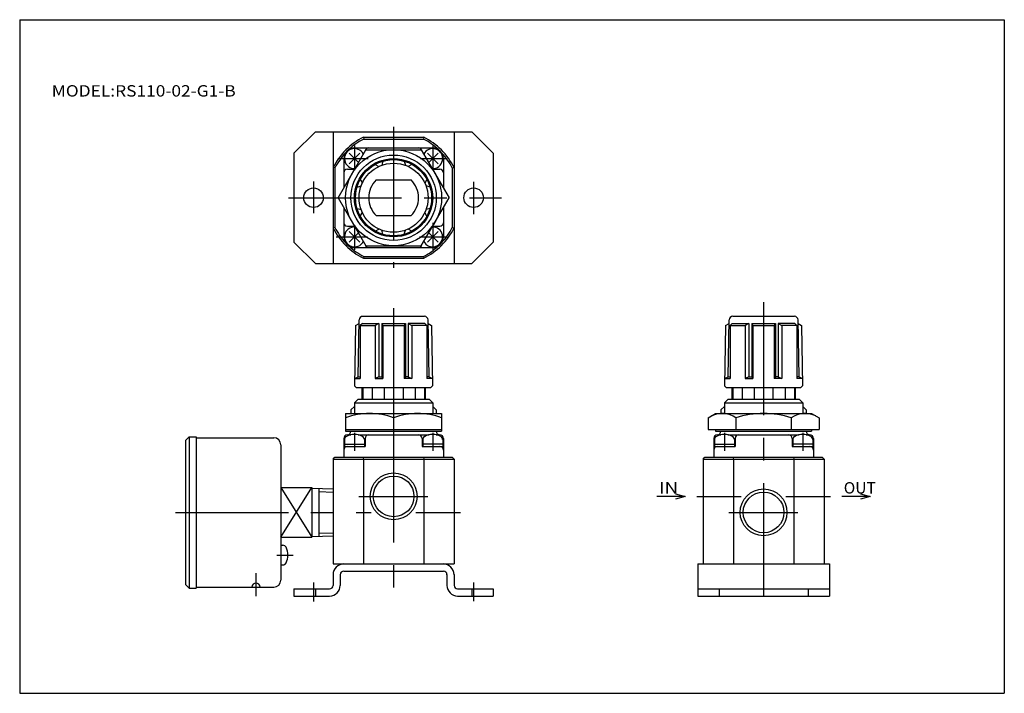
# Model space of a CAD drawing. Extents: x -138 to 138, y -95 to 94.
import ezdxf
from ezdxf.enums import TextEntityAlignment as Align

# ---------------------------------------------------------------- set-up
doc = ezdxf.new("R2010")
doc.units = 0
doc.linetypes.add('CENTER', pattern=[50.8, 31.75, -6.35, 6.35, -6.35])
doc.linetypes.add('PHANTOM', pattern=[63.5, 31.75, -6.35, 6.35, -6.35, 6.35, -6.35])
doc.layers.get('0').update_dxf_attribs({"linetype": 'CONTINUOUS'})
doc.styles.add('MX_NOTE_STANDARD', font='txt.shx', dxfattribs={"height": 3.2, "bigfont": 'extfont.shx'})

# ---------------------------------------------------------------- blocks, each defined once
blk = doc.blocks.new('_OPEN30')
at = {"color": 0, "linetype": 'BYBLOCK'}
for p, q in [((-1, 0.267949), (0, 0)), ((0, 0), (-1, -0.267949)), ((0, 0), (-1, 0))]:
    blk.add_line(p, q, dxfattribs=at)

msp = doc.modelspace()

# ---------------------------------------------------------------- linework, layer by layer
at = {"color": 7, "linetype": 'CONTINUOUS'}
for p, q in [((-138.4, 94.5), (138.35, 94.5)), ((-138.4, 94.5), (-138.4, -94.8)), ((138.35, 94.5), (138.35, -94.8)), ((-61.3, 56.96), (-55.3, 62.96)), ((-55.3, 62.96), (-11.31, 62.96)), ((-50.3, 62.96), (-50.3, 52.95)), ((-41.79, 61.46), (-24.83, 61.46)), ((-41.79, 61.46), (-41.67, 60.96)), ((-41.67, 60.96), (-24.94, 60.96)), ((-24.83, 61.46), (-24.94, 60.96)), ((-16.31, 62.96), (-16.31, 52.95)), ((-11.31, 62.96), (-5.31, 56.96)), ((-44.3, 58.46), (-22.31, 58.46)), ((-61.3, 56.96), (-61.3, 31.96)), ((-48.89, 44.46), (-41.1, 57.96)), ((-47.3, 55.46), (-47.3, 47.22)), ((-45.8, 53.96), (-42.8, 56.96)), ((-45.8, 56.96), (-43.18, 54.35)), ((-41.1, 57.96), (-25.52, 57.96)), ((-25.52, 57.96), (-17.72, 44.46)), ((-23.81, 56.96), (-20.81, 53.96)), ((-23.43, 54.35), (-20.81, 56.96)), ((-19.31, 55.46), (-19.31, 47.22)), ((-5.31, 56.96), (-5.31, 31.96)), ((-50.3, 52.95), (-50.3, 35.98)), ((-49.8, 52.83), (-50.3, 52.95)), ((-49.8, 52.83), (-49.8, 36.1)), ((-38.44, 53.85), (-37.41, 53.25)), ((-36.3, 54.74), (-36.61, 53.58)), ((-30.3, 54.74), (-29.99, 53.58)), ((-28.16, 53.85), (-29.19, 53.25)), ((-16.81, 52.95), (-16.81, 35.98)), ((-16.81, 52.83), (-16.31, 52.95)), ((-16.31, 52.95), (-16.31, 35.98)), ((-46.3, 52.46), (-44.3, 52.46)), ((-22.34, 52.46), (-20.31, 52.46)), ((-43.57, 47.46), (-42.42, 47.77)), ((-42.69, 49.61), (-42.09, 48.57)), ((-38.2, 49.46), (-28.4, 49.46)), ((-23.93, 49.61), (-24.52, 48.57)), ((-23.04, 47.46), (-24.19, 47.77)), ((-48.89, 44.46), (-41.1, 30.96)), ((-25.52, 30.96), (-17.72, 44.46)), ((-47.3, 41.71), (-47.3, 33.46)), ((-19.31, 41.71), (-19.31, 33.46)), ((-43.57, 41.46), (-42.42, 41.16)), ((-42.69, 39.32), (-42.09, 40.36)), ((-38.2, 39.46), (-28.4, 39.46)), ((-23.93, 39.32), (-24.52, 40.36)), ((-23.04, 41.46), (-24.19, 41.16)), ((-49.8, 36.1), (-50.3, 35.98)), ((-50.3, 35.98), (-50.3, 25.96)), ((-46.3, 36.46), (-44.27, 36.46)), ((-22.31, 36.46), (-20.31, 36.46)), ((-16.81, 36.1), (-16.31, 35.98)), ((-16.31, 35.98), (-16.31, 25.96)), ((-45.8, 34.96), (-42.8, 31.96)), ((-45.8, 31.96), (-43.18, 34.58)), ((-38.44, 35.08), (-37.41, 35.68)), ((-36.3, 34.19), (-36.61, 35.35)), ((-30.3, 34.19), (-29.99, 35.35)), ((-28.16, 35.08), (-29.19, 35.68)), ((-23.81, 31.96), (-20.81, 34.96)), ((-23.43, 34.58), (-20.81, 31.96)), ((-55.3, 25.96), (-61.3, 31.96)), ((-44.3, 30.46), (-22.31, 30.46)), ((-41.1, 30.96), (-25.52, 30.96)), ((-5.31, 31.96), (-11.31, 25.96)), ((-41.67, 27.96), (-41.79, 27.46)), ((-41.67, 27.96), (-24.94, 27.96)), ((-24.94, 27.96), (-24.83, 27.46)), ((-55.3, 25.96), (-11.31, 25.96)), ((-41.79, 27.46), (-24.83, 27.46)), ((-41.98, 11.14), (-24.63, 11.14)), ((62.01, 11.14), (79.37, 11.14)), ((-44, 8.56), (-44.27, -8.4)), ((-44, 8.56), (-43, 9.14)), ((-43.3, -5.82), (-42.98, 10.16)), ((-42.09, 9.14), (-42.69, 8.56)), ((-42.69, 8.56), (-42.69, -6.36)), ((-42.69, 8.56), (-38.44, 8.56)), ((-42.09, 9.14), (-37.41, 9.14)), ((-37.41, 9.14), (-38.44, 8.56)), ((-38.44, 8.56), (-38.44, -6.36)), ((-37.41, 9.14), (-37.41, -5.82)), ((-36.61, 9.14), (-36.61, -5.82)), ((-36.61, 9.14), (-29.99, 9.14)), ((-36.61, 9.14), (-36.3, 8.56)), ((-36.3, 8.56), (-36.3, -6.36)), ((-36.3, 8.56), (-30.3, 8.56)), ((-29.99, 9.14), (-30.3, 8.56)), ((-30.3, 8.56), (-30.3, -6.36)), ((-29.99, 9.14), (-29.99, -5.82)), ((-24.52, 9.14), (-29.19, 9.14)), ((-29.19, 9.14), (-28.16, 8.56)), ((-29.19, 9.14), (-29.19, -5.82)), ((-23.93, 8.56), (-28.16, 8.56)), ((-28.16, 8.56), (-28.16, -6.36)), ((-24.52, 9.14), (-23.93, 8.56)), ((-23.93, 8.56), (-23.93, -6.36)), ((-23.31, -5.82), (-23.63, 10.16)), ((-23.61, 9.14), (-22.61, 8.56)), ((-22.61, 8.56), (-22.34, -8.4)), ((59.99, 8.56), (59.72, -8.4)), ((59.99, 8.56), (60.99, 9.14)), ((60.69, -5.82), (61.01, 10.16)), ((61.9, 9.14), (61.3, 8.56)), ((61.3, 8.56), (61.3, -6.36)), ((61.3, 8.56), (65.55, 8.56)), ((61.9, 9.14), (66.58, 9.14)), ((66.58, 9.14), (65.55, 8.56)), ((65.55, 8.56), (65.55, -6.36)), ((66.58, 9.14), (66.58, -5.82)), ((67.38, 9.14), (67.38, -5.82)), ((67.38, 9.14), (74, 9.14)), ((67.38, 9.14), (67.69, 8.56)), ((67.69, 8.56), (67.69, -6.36)), ((67.69, 8.56), (73.69, 8.56)), ((74, 9.14), (73.69, 8.56)), ((73.69, 8.56), (73.69, -6.36)), ((74, 9.14), (74, -5.82)), ((79.48, 9.14), (74.8, 9.14)), ((74.8, 9.14), (75.83, 8.56)), ((74.8, 9.14), (74.8, -5.82)), ((80.07, 8.56), (75.83, 8.56)), ((75.83, 8.56), (75.83, -6.36)), ((79.48, 9.14), (80.07, 8.56)), ((80.07, 8.56), (80.07, -6.36)), ((80.69, -5.82), (80.37, 10.16)), ((80.39, 9.14), (81.39, 8.56)), ((81.39, 8.56), (81.66, -8.4)), ((-44.24, -6.36), (-43.3, -5.82)), ((-44.24, -6.36), (-42.69, -6.36)), ((-43.3, -5.82), (-42.69, -5.82)), ((-37.41, -5.82), (-38.44, -6.36)), ((-38.44, -6.36), (-36.3, -6.36)), ((-37.41, -5.82), (-36.61, -5.82)), ((-36.61, -5.82), (-36.3, -6.36)), ((-29.99, -5.82), (-30.3, -6.36)), ((-28.16, -6.36), (-30.3, -6.36)), ((-29.19, -5.82), (-29.99, -5.82)), ((-29.19, -5.82), (-28.16, -6.36)), ((-23.31, -5.82), (-23.93, -5.82)), ((-22.37, -6.36), (-23.93, -6.36)), ((-23.31, -5.82), (-22.37, -6.36)), ((59.75, -6.36), (60.69, -5.82)), ((59.75, -6.36), (61.3, -6.36)), ((60.69, -5.82), (61.3, -5.82)), ((66.58, -5.82), (65.55, -6.36)), ((65.55, -6.36), (67.69, -6.36)), ((66.58, -5.82), (67.38, -5.82)), ((67.38, -5.82), (67.69, -6.36)), ((74, -5.82), (73.69, -6.36)), ((75.83, -6.36), (73.69, -6.36)), ((74.8, -5.82), (74, -5.82)), ((74.8, -5.82), (75.83, -6.36)), ((80.69, -5.82), (80.07, -5.82)), ((81.63, -6.36), (80.07, -6.36)), ((80.69, -5.82), (81.63, -6.36)), ((-43.8, -8.86), (-44.27, -8.4)), ((-43.8, -8.86), (-22.81, -8.86)), ((-42.2, -8.86), (-42.2, -12.16)), ((-41.98, -8.86), (-41.98, -12.16)), ((-39.34, -8.86), (-39.34, -12.16)), ((-35.94, -8.86), (-35.94, -12.16)), ((-30.66, -8.86), (-30.66, -12.16)), ((-27.27, -8.86), (-27.27, -12.16)), ((-24.63, -8.86), (-24.63, -12.16)), ((-24.41, -8.86), (-24.41, -12.16)), ((-22.81, -8.86), (-22.34, -8.4)), ((60.19, -8.86), (59.72, -8.4)), ((60.19, -8.86), (81.19, -8.86)), ((61.79, -8.86), (61.79, -12.16)), ((62.01, -8.86), (62.01, -12.16)), ((64.65, -8.86), (64.65, -12.16)), ((68.05, -8.86), (68.05, -12.16)), ((73.33, -8.86), (73.33, -12.16)), ((76.73, -8.86), (76.73, -12.16)), ((79.37, -8.86), (79.37, -12.16)), ((79.59, -8.86), (79.59, -12.16)), ((81.19, -8.86), (81.66, -8.4)), ((-44.3, -13.16), (-43.3, -12.16)), ((-44.3, -13.16), (-44.3, -16.16)), ((-44.3, -13.16), (-22.31, -13.16)), ((-43.3, -12.16), (-23.31, -12.16)), ((-23.31, -12.16), (-22.31, -13.16)), ((-22.31, -13.16), (-22.31, -16.16)), ((59.69, -13.16), (60.69, -12.16)), ((59.69, -13.16), (59.69, -16.16)), ((59.69, -13.16), (81.69, -13.16)), ((60.69, -12.16), (80.69, -12.16)), ((80.69, -12.16), (81.69, -13.16)), ((81.69, -13.16), (81.69, -16.16)), ((-46.8, -16.16), (-46.8, -21.16)), ((-46.8, -16.16), (-19.81, -16.16)), ((-44.3, -14.16), (-45.3, -15.16)), ((-45.3, -15.16), (-45.3, -16.16)), ((-22.31, -14.16), (-21.31, -15.16)), ((-21.31, -15.16), (-21.31, -16.16)), ((-19.81, -16.16), (-19.81, -21.16)), ((55.1, -17.37), (57.19, -16.16)), ((57.19, -16.16), (84.19, -16.16)), ((59.69, -14.16), (58.69, -15.16)), ((58.69, -15.16), (58.69, -16.16)), ((81.69, -14.16), (82.69, -15.16)), ((82.69, -15.16), (82.69, -16.16)), ((84.19, -16.16), (86.28, -17.37)), ((-33.3, -17.37), (-33.3, -20.66)), ((55.1, -17.37), (55.1, -20.66)), ((62.89, -17.37), (62.89, -20.66)), ((78.48, -17.37), (78.48, -20.66)), ((86.28, -17.37), (86.28, -20.66)), ((-46.8, -20.66), (-19.81, -20.66)), ((-46.8, -21.16), (-19.81, -21.16)), ((55.1, -20.66), (86.28, -20.66)), ((57.19, -20.66), (57.19, -21.16)), ((57.19, -21.16), (84.19, -21.16)), ((84.19, -20.66), (84.19, -21.16)), ((-91.79, -23.71), (-90.79, -22.71)), ((-91.79, -23.71), (-91.79, -64.21)), ((-90.79, -22.71), (-88.79, -22.71)), ((-90.79, -22.71), (-90.79, -65.21)), ((-88.79, -22.71), (-88.79, -65.21)), ((-88.79, -22.96), (-66.99, -22.96)), ((-47.3, -23.16), (-47.3, -28.46)), ((-47.1, -23.49), (-47.1, -25.46)), ((-47.1, -24.76), (-41.5, -24.76)), ((-46.3, -22.16), (-45.3, -22.16)), ((-43.31, -22.16), (-23.31, -22.16)), ((-41.5, -23.49), (-41.5, -25.46)), ((-41.3, -23.16), (-41.3, -25.46)), ((-25.31, -23.16), (-25.31, -25.46)), ((-25.11, -23.49), (-25.11, -25.46)), ((-19.51, -24.76), (-25.11, -24.76)), ((-21.32, -22.16), (-20.31, -22.16)), ((-19.51, -23.49), (-19.51, -25.46)), ((-19.31, -23.16), (-19.31, -28.46)), ((56.69, -23.16), (56.69, -28.46)), ((56.89, -23.49), (56.89, -25.46)), ((56.89, -24.76), (62.49, -24.76)), ((57.69, -22.16), (58.69, -22.16)), ((60.68, -22.16), (80.69, -22.16)), ((62.49, -23.49), (62.49, -25.46)), ((62.69, -23.16), (62.69, -25.46)), ((78.69, -23.16), (78.69, -25.46)), ((78.89, -23.49), (78.89, -25.46)), ((84.49, -24.76), (78.89, -24.76)), ((82.68, -22.16), (83.69, -22.16)), ((84.49, -23.49), (84.49, -25.46)), ((84.69, -23.16), (84.69, -28.46)), ((-64.99, -24.96), (-64.99, -62.96)), ((-47.1, -25.46), (-41.3, -25.46)), ((-25.31, -25.46), (-19.51, -25.46)), ((56.89, -25.46), (62.69, -25.46)), ((78.69, -25.46), (84.49, -25.46)), ((-50.3, -28.96), (-49.8, -28.46)), ((-50.3, -28.96), (-50.3, -58.46)), ((-50.3, -28.96), (-16.31, -28.96)), ((-49.8, -28.46), (-16.81, -28.46)), ((-41.79, -28.96), (-41.7, -28.46)), ((-41.79, -28.96), (-41.79, -58.46)), ((-24.91, -28.46), (-24.83, -28.96)), ((-24.83, -28.96), (-24.83, -58.46)), ((-16.81, -28.46), (-16.31, -28.96)), ((-16.31, -28.96), (-16.31, -58.46)), ((53.69, -28.96), (54.19, -28.46)), ((53.69, -28.96), (53.69, -58.46)), ((53.69, -28.96), (87.69, -28.96)), ((54.19, -28.46), (87.19, -28.46)), ((62.2, -28.96), (62.29, -28.46)), ((62.2, -28.96), (62.2, -58.46)), ((79.09, -28.46), (79.17, -28.96)), ((79.17, -28.96), (79.17, -58.46)), ((87.19, -28.46), (87.69, -28.96)), ((87.69, -28.96), (87.69, -58.46)), ((-64.99, -36.96), (-56.29, -36.96)), ((-56.29, -36.96), (-56.29, -50.96)), ((-56.29, -37.19), (-50.3, -37.38)), ((-54.29, -37.25), (-54.29, -50.66)), ((-64.99, -50.96), (-56.29, -50.96)), ((-56.29, -50.72), (-50.3, -50.53)), ((-64.99, -53.21), (-64.4, -53.21)), ((-64.99, -58.71), (-64.4, -58.71)), ((-50.3, -58.46), (-16.31, -58.46)), ((-47.3, -60.46), (-19.31, -60.46)), ((52.19, -58.46), (53.69, -58.46)), ((52.19, -58.46), (52.19, -67.46)), ((53.69, -58.46), (87.69, -58.46)), ((87.69, -58.46), (89.19, -58.46)), ((89.19, -58.46), (89.19, -67.46)), ((-50.3, -61.46), (-50.3, -64.46)), ((-48.3, -61.46), (-48.3, -64.46)), ((-18.31, -61.46), (-18.31, -64.46)), ((-16.31, -61.46), (-16.31, -64.46)), ((-91.79, -64.21), (-90.79, -65.21)), ((-90.79, -65.21), (-88.79, -65.21)), ((-88.79, -64.96), (-66.99, -64.96)), ((-61.3, -65.46), (-61.3, -67.46)), ((-61.3, -65.46), (-51.3, -65.46)), ((-55.3, -65.46), (-55.3, -67.46)), ((-15.31, -65.46), (-5.31, -65.46)), ((-11.31, -65.46), (-11.31, -67.46)), ((-5.31, -65.46), (-5.31, -67.46)), ((52.19, -65.46), (89.19, -65.46)), ((58.19, -65.46), (58.19, -67.46)), ((83.19, -65.46), (83.19, -67.46)), ((-61.3, -67.46), (-51.3, -67.46)), ((-15.31, -67.46), (-5.31, -67.46)), ((52.19, -67.46), (89.19, -67.46)), ((-138.4, -94.8), (138.35, -94.8))]:
    msp.add_line(p, q, dxfattribs=at)
at = {"color": 2, "linetype": 'CENTER'}
for p, q in [((-33.3, 64.43), (-33.3, 24.77)), ((-44.3, 59.16), (-44.3, 52.22)), ((-22.31, 59.39), (-22.31, 52.14)), ((-48.98, 55.46), (-40.42, 55.46)), ((-25.78, 55.46), (-18.22, 55.46)), ((-55.8, 49.06), (-55.8, 40.14)), ((-10.81, 48.97), (-10.81, 39.87)), ((-62.8, 44.46), (-2.95, 44.46)), ((-44.3, 36.8), (-44.3, 29.86)), ((-22.31, 37.41), (-22.31, 29.47)), ((-49.44, 33.46), (-40.65, 33.46)), ((-26.01, 33.46), (-18.22, 33.46)), ((70.69, 15.1), (70.69, -71.79)), ((-33.3, 13.4), (-33.3, -17.37)), ((-44.3, -21.6), (-44.3, -26.66)), ((-33.3, -20.66), (-33.3, -65.62)), ((-22.3, -21.6), (-22.3, -26.66)), ((59.69, -21.6), (59.69, -26.66)), ((81.69, -21.6), (81.69, -26.66)), ((-43.05, -39.46), (-23.72, -39.46)), ((51.94, -39.46), (64.39, -39.46)), ((76.98, -39.46), (89.5, -39.46)), ((-94.64, -43.96), (-39.6, -43.96)), ((-27.02, -43.96), (-14.5, -43.96)), ((60.94, -43.96), (80.28, -43.96)), ((-71.99, -61.03), (-71.99, -67.54)), ((-55.8, -63.7), (-55.8, -69.01)), ((-10.81, -63.7), (-10.81, -68.93))]:
    msp.add_line(p, q, dxfattribs=at)
at = {"color": 2, "linetype": 'CONTINUOUS'}
for p, q in [((-64.99, -50.96), (-56.29, -36.96)), ((-64.99, -36.96), (-56.29, -50.96)), ((-54.29, -38.11), (-50.3, -38.23)), ((-54.29, -49.8), (-50.3, -49.68))]:
    msp.add_line(p, q, dxfattribs=at)
at = {"color": 2, "linetype": 'PHANTOM'}
msp.add_line((-66.17, -55.96), (-61.57, -55.96), dxfattribs=at)
at = {"color": 7}
for points in [[(48.69, -39.46), (40.69, -39.46)], [(100.69, -39.46), (92.69, -39.46)]]:
    msp.add_lwpolyline(points, dxfattribs=at)
at = {"color": 7, "linetype": 'CONTINUOUS'}
for centre, radius in [((-33.31, 44.47), 13.5), ((-33.31, 44.47), 12), ((-33.31, 44.47), 11), ((-33.31, 44.47), 10.7), ((-33.31, 44.47), 9.7), ((-55.81, 44.47), 2.75), ((-10.81, 44.47), 2.75), ((-33.3, -39.46), 5.72), ((70.69, -43.96), 5.72)]:
    msp.add_circle(centre, radius, dxfattribs=at)
at = {"color": 2, "linetype": 'CONTINUOUS'}
for centre in [(-33.3, -39.46), (70.69, -43.96)]:
    msp.add_circle(centre, 6.58, dxfattribs=at)
at = {"color": 7, "linetype": 'CONTINUOUS'}
for centre, radius, start, end in [((-33.31, 44.47), 18.99, 116.5277, 153.4723), ((-33.31, 44.47), 18.49, 116.8925, 133.0554), ((-33.31, 44.47), 18.49, 46.9454, 63.1066), ((-33.3, 44.46), 18.99, 26.5501, 63.5172), ((-44.31, 55.47), 2.99, 89.8523, 180.1477), ((-44.31, 55.46), 2.8, 26.8417, 273.2439), ((-40.31, 57.47), 0.994, 89.4387, 170.5132), ((-26.31, 57.47), 0.991, 9.328, 90.1469), ((-22.31, 55.47), 2.8, 266.865, 153.261), ((-22.31, 55.47), 2.99, 359.8842, 90.1158), ((-33.31, 44.47), 18.49, 136.9448, 153.1072), ((-33.31, 44.46), 18.49, 26.8939, 43.054), ((-46.31, 51.47), 0.992, 89.5546, 180.4454), ((-20.31, 51.47), 0.994, 359.6513, 90.3487), ((-33.31, 44.46), 7, 134.3823, 225.6177), ((-33.31, 44.46), 7.01, 314.4602, 45.5398), ((-33.3, 44.46), 19, 206.4924, 243.4403), ((-33.31, 44.47), 18.5, 206.8946, 223.0533), ((-46.3, 37.46), 1, 180.0622, 269.9378), ((-44.31, 33.46), 2.8, 86.8508, 332.9417), ((-33.32, 44.46), 19, 296.5148, 333.4852), ((-22.32, 33.46), 2.8, 206.9556, 93.0405), ((-20.32, 37.46), 1, 270.1564, 359.8436), ((-33.31, 44.47), 18.5, 316.9479, 333.1042), ((-44.3, 33.46), 3, 180.0204, 269.9796), ((-22.32, 33.46), 3, 270.052, 359.948), ((-33.3, 44.46), 18.5, 226.9509, 243.1012), ((-40.3, 31.46), 1, 189.365, 270.0068), ((-26.32, 31.46), 1, 270.4061, 350.7965), ((-33.32, 44.46), 18.51, 296.8996, 313.0483), ((-41.99, 10.14), 0.997, 89.8142, 179.0283), ((-24.63, 10.14), 0.999, 1.0653, 90.0921), ((62.01, 10.14), 1, 90.0952, 178.7473), ((79.37, 10.14), 0.999, 1.0654, 90.092), ((-40.05, -35.66), 19.49, 69.7396, 110.2604), ((-26.56, -35.66), 19.49, 69.7534, 110.2466), ((58.99, -23.06), 6.9, 55.581, 115.6089), ((70.68, -41.96), 25.79, 72.4076, 107.5924), ((82.37, -23.06), 6.9, 64.3964, 124.4137), ((-44.3, -27.06), 5, 63.2298, 116.7702), ((-46.31, -21.16), 1, 270.1908, 359.8092), ((-22.31, -27.06), 5, 63.2298, 116.7702), ((-20.31, -21.16), 1, 180.0954, 269.9046), ((59.69, -27.06), 5, 63.2298, 116.7702), ((57.69, -21.16), 0.998, 269.9046, 0.0954), ((81.69, -27.06), 5, 63.2298, 116.7702), ((83.69, -21.16), 1, 180.0952, 269.9048), ((-67, -24.96), 2, 0.0953, 89.9047), ((-46.31, -23.16), 0.997, 89.8086, 180.1914), ((-46.11, -23.49), 0.993, 116.4905, 180.0792), ((-42.51, -23.5), 1, 0.2634, 63.1668), ((-40.31, -23.16), 0.997, 89.8085, 180.1915), ((-26.31, -23.16), 0.998, 359.9045, 90.0955), ((-24.11, -23.49), 1, 116.7479, 179.8219), ((-20.31, -23.16), 0.998, 359.9045, 90.0955), ((-20.51, -23.49), 0.995, 0.007, 63.4232), ((57.69, -23.16), 1, 90.0953, 179.9047), ((57.89, -23.49), 1, 116.7478, 179.822), ((61.49, -23.49), 0.995, 0.0071, 63.4231), ((63.69, -23.16), 1, 90.0953, 179.9047), ((77.69, -23.16), 0.998, 359.9046, 90.0954), ((79.89, -23.49), 1, 116.7478, 179.822), ((83.69, -23.16), 0.998, 359.9046, 90.0954), ((83.49, -23.49), 0.995, 0.0071, 63.4231), ((-46.31, -26.46), 0.997, 89.8086, 180.1914), ((-20.31, -26.46), 0.998, 359.9045, 90.0955), ((57.69, -26.46), 1, 90.0953, 179.9047), ((83.69, -26.46), 0.998, 359.9046, 90.0954), ((-64.4, -54.21), 1, 26.1326, 90.0858), ((-68, -55.96), 5, 334.0841, 25.9159), ((-64.41, -57.71), 0.999, 270.1128, 334.5821), ((-47.31, -61.46), 3, 89.9364, 180.0636), ((-47.31, -61.46), 0.997, 89.809, 180.191), ((-19.31, -61.46), 3, 359.9682, 90.0318), ((-19.31, -61.46), 0.998, 359.9045, 90.0955), ((-67, -62.96), 2, 270.0953, 359.9047), ((-71.99, -64.96), 1.15, 0, 180), ((-51.31, -64.46), 1, 270.1904, 359.8096), ((-51.31, -64.46), 3, 270.0635, 359.9365), ((-15.31, -64.46), 3, 180.0318, 269.9682), ((-15.31, -64.46), 1, 180.0954, 269.9046)]:
    msp.add_arc(centre, radius, start, end, dxfattribs=at)

# ---------------------------------------------------------------- block references
at = {"color": 7, "xscale": 2.77, "yscale": 2.77, "zscale": 2.77}
for p in [(48.69, -39.46), (100.69, -39.46)]:
    msp.add_blockref('_OPEN30', p, dxfattribs=at)

# ---------------------------------------------------------------- texts
at = {"color": 7, "linetype": 'CONTINUOUS', "style": 'MX_NOTE_STANDARD', "width": 1.117647}
msp.add_text('MODEL:RS110-02-G1-B', height=3.2, dxfattribs=at).set_placement((-129.4, 74.5), align=Align.MIDDLE_LEFT)
at = {"color": 7, "linetype": 'CONTINUOUS', "style": 'MX_NOTE_STANDARD', "width": 1.2}
msp.add_text('IN', height=3.2, dxfattribs=at).set_placement((41.33, -38.66))
at = {"color": 7, "linetype": 'CONTINUOUS', "style": 'MX_NOTE_STANDARD'}
msp.add_text('OUT', height=3.2, dxfattribs=at).set_placement((93.22, -38.66))

doc.saveas('drawing.dxf')
